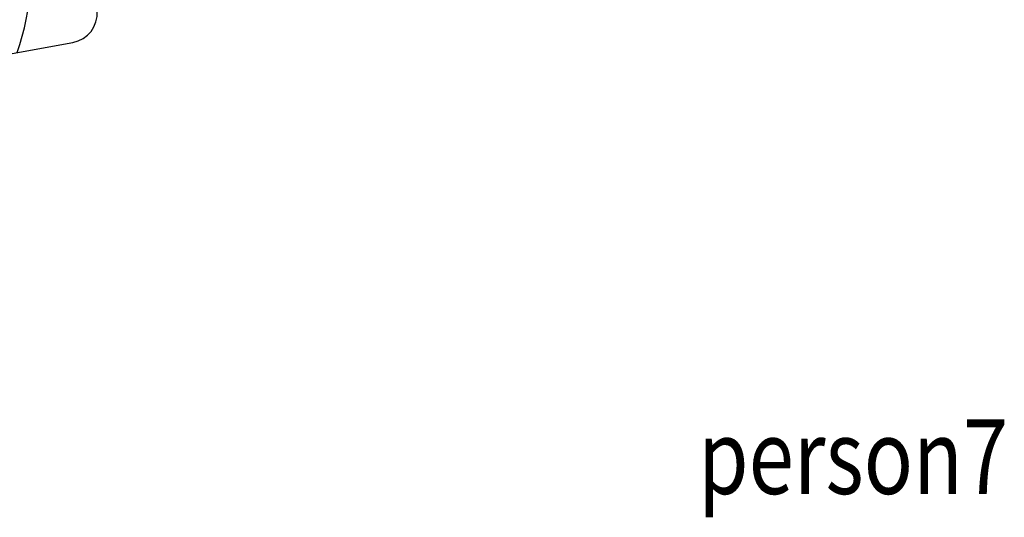
# Model space of a CAD drawing. Units: inches. Extents: x 7 to 289, y 12 to 114.
# Drawn here: x 142 to 142, y 88 to 89 of the extents above; entities that cross this region are included whole.
import ezdxf

# ---------------------------------------------------------------- set-up
doc = ezdxf.new("R2010")
doc.units = ezdxf.units.IN
doc.header["$MEASUREMENT"] = 0
doc.layers.add('TEXT', color=2, linetype='Continuous')
doc.styles.add('ROMANS', font='ROMANS.shx')

# ---------------------------------------------------------------- blocks, each defined once
blk = doc.blocks.new('PICKX')
at = {"color": 2}
for p, q in [((-0.03315, -0.03315), (0.03315, 0.03315)), ((-0.03315, 0.03315), (0.03315, -0.03315))]:
    blk.add_line(p, q, dxfattribs=at)
blk = doc.blocks.new('PERSON6')
for p, q in [((-0.22264, 0.4963), (-0.27447, 0.47287)), ((-0.10947, 0.4118), (-0.18053, 0.48787)), ((-0.2211, 0.35581), (-0.28428, 0.41883)), ((0.20859, 0.20855), (-0.07399, 0.38276)), ((-0.21554, 0.351), (-0.09176, 0.25839)), ((-0.05415, 0.22328), (-0.1566, 0.20097)), ((0.01487, 0.11486), (-0.03046, 0.19047)), ((0.29556, -0.0745), (0.44365, -0.14579)), ((0.00387, -0.11875), (0.00404, -0.19981)), ((0.46003, -0.20757), (0.45725, -0.16587)), ((0.25983, -0.26948), (0.43712, -0.237)), ((-0.0379, -0.27882), (-0.13307, -0.34291)), ((0.02784, -0.41311), (0.21827, -0.30537)), ((-0.26556, -0.38639), (-0.18612, -0.36653)), ((-0.29853, -0.48605), (-0.2659, -0.49886))]:
    blk.add_line(p, q)
for centre, radius, start, end in [((-0.20746, 0.46272), 0.03685, 43.04742, 114.3289), ((-0.26071, 0.44246), 0.03338, 114.3289, 225.0749), ((-0.38787, 0.55728), 0.27706, 310.2798, 335.1266), ((0.01642, 0.52937), 0.17223, 223.0474, 238.3462), ((-0.18444, 0.39257), 0.05191, 225.0749, 233.1985), ((-0.23374, 0.06862), 0.23701, 30.94038, 53.19852), ((0.1169, 0.05981), 0.17473, 4.44331, 58.34624), ((-0.04669, -0.30368), 0.51648, 102.2874, 116.0863), ((-0.31764, 0.24973), 0.0997, 255.8737, 296.0863), ((-0.36776, 0.05058), 0.10565, 75.87368, 136.3267), ((-0.16537, 0.12628), 0.14341, 170.2261, 220.722), ((-0.40226, 0.08353), 0.05794, 136.3267, 280.8408), ((0.05583, -0.73177), 0.84762, 90.94088, 100.4198), ((0.04384, -0.00127), 0.11702, 275.35, 90.94088), ((-0.07937, 0.00345), 0.10007, 100.4198, 245.01), ((-1.26623, -0.04767), 1.56203, 354.5146, 4.44331), ((-0.31061, -0.39507), 0.42936, 82.93921, 100.8408), ((-0.1899, 0.57951), 0.55268, 262.9392, 271.3753), ((0.02285, 0.22277), 0.34204, 245.01, 275.35), ((0.19073, -0.17576), 0.20664, 339.9603, 15.71477), ((0.4332, -0.16751), 0.0241, 3.81959, 64.29628), ((-0.09097, -0.20001), 0.09502, 303.9579, 0.11911), ((0.14938, -0.18361), 0.1399, 299.4997, 354.5146), ((0.43207, -0.20943), 0.02802, 280.3824, 3.81959), ((-0.22683, -0.20369), 0.16785, 284.0369, 303.9579), ((-0.768, -0.67019), 0.63915, 18.18573, 27.9294), ((-0.25861, -0.41419), 0.02866, 104.0369, 168.997), ((-0.31399, -0.40342), 0.02776, 297.0446, 348.997), ((-0.19597, -0.01754), 0.4545, 274.8174, 299.4997), ((-0.28691, -0.45646), 0.03179, 117.0446, 248.5681), ((-0.14339, -0.64134), 0.17152, 94.81736, 122.0278), ((-0.25303, -0.46607), 0.03522, 248.5681, 302.0278)]:
    blk.add_arc(centre, radius, start, end)
blk.add_blockref('PICKX', (-0.01271, 0.01864))
at = {"style": 'ROMANS', "width": 0.8, "flags": 9}
blk.add_attdef('SIZE', (-0.01271, 0.01864), '', height=0.07, dxfattribs=at)
at = {"layer": 'TEXT', "style": 'ROMANS', "width": 0.8}
for s, p in [('Person 6', (-0.188, 0.6)), ('person6', (-0.15733, -0.66))]:
    blk.add_text(s, height=0.07, dxfattribs=at).set_placement(p)
blk = doc.blocks.new('PERSON7')
at = {"style": 'ROMANS', "width": 0.8, "flags": 9}
blk.add_attdef('SIZE', (0.06931, 0.03896), '', height=0.07, dxfattribs=at)
at = {"layer": 'TEXT', "style": 'ROMANS', "width": 0.8}
blk.add_text('person7', height=0.07, dxfattribs=at).set_placement((-0.15733, -0.66))

msp = doc.modelspace()

# ---------------------------------------------------------------- block references
for name, p in [('PERSON6', (141.1168, 89.07233)), ('PERSON7', (142.2968, 89.07233))]:
    msp.add_blockref(name, p)

doc.saveas('drawing.dxf')
